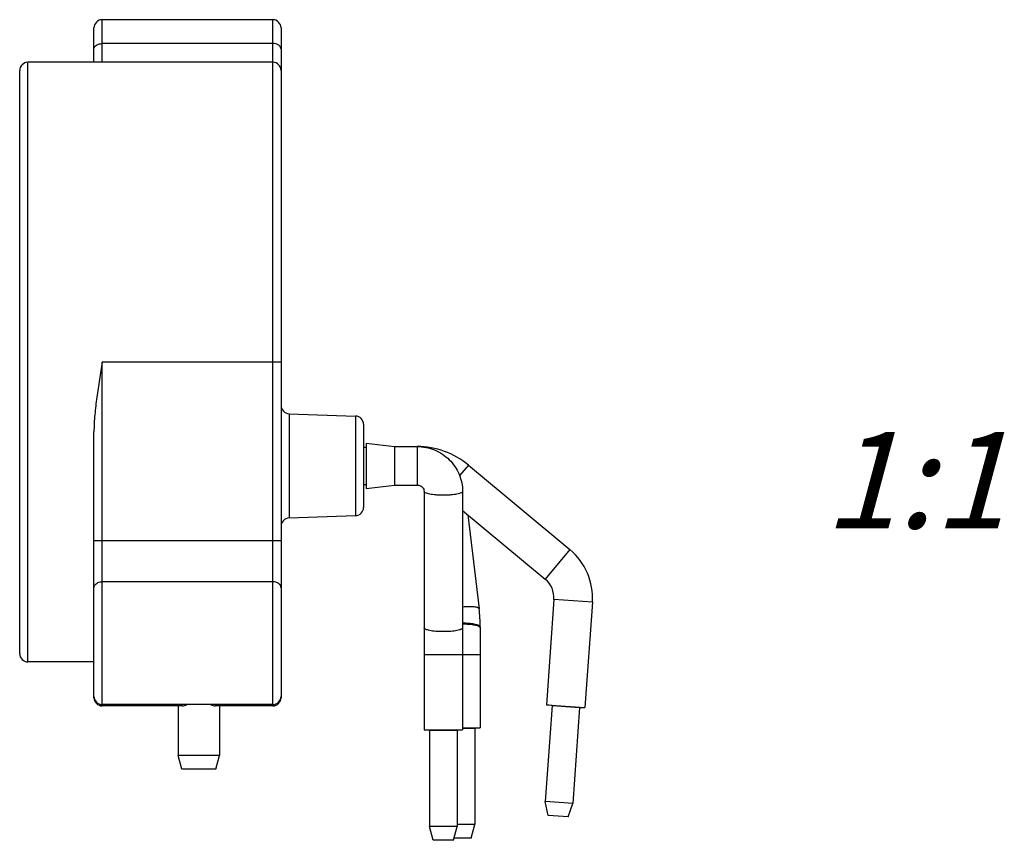
# Model space of a CAD drawing. Units: millimetres. Extents: x 0 to 420, y 0 to 297.
# Drawn here: x 325 to 361, y 68 to 97 of the extents above; entities that cross this region are included whole.
import ezdxf

# ---------------------------------------------------------------- set-up
doc = ezdxf.new("R2010")
doc.units = ezdxf.units.MM
doc.header["$LTSCALE"] = 23.1
doc.layers.get('0').update_dxf_attribs({"linetype": 'CONTINUOUS'})
for name, color, linetype in [('AUSFORMSCHRAEGEN', 7, 'CONTINUOUS'), ('BEZUGSACHSEN', 7, 'CONTINUOUS'), ('FASEN', 7, 'CONTINUOUS'), ('RUNDUNGEN', 7, 'CONTINUOUS')]:
    doc.layers.add(name, color=color, linetype=linetype)
doc.styles.get("Standard").update_dxf_attribs({"font": 'txt', "width": 0.7})

msp = doc.modelspace()

# ---------------------------------------------------------------- linework, layer by layer
at = {"color": 7, "linetype": 'CONTINUOUS'}
for p, q in [((334.1, 97.47568), (327.9, 97.47568)), ((341.20836, 81.28355), (344.8978, 78.21304)), ((339.6, 80.32399), (339.6, 71.65541)), ((341, 80.32399), (341, 71.65541)), ((341, 79.63553), (344.00224, 77.13696)), ((341.18695, 79.47995), (341.60022, 76.05889)), ((344.31888, 76.39518), (344.05129, 72.56851)), ((345.71547, 76.29752), (345.44788, 72.47085)), ((341.64, 75.39801), (341.64, 71.7292)), ((334.1, 72.57568), (327.9, 72.57568))]:
    msp.add_line(p, q, dxfattribs=at)
at = {"color": 9, "linetype": 'CONTINUOUS'}
for p, q in [((339.35, 81.95568), (339.35, 80.55568)), ((341.20836, 81.28355), (340.89112, 80.90236)), ((344.8978, 78.21304), (344.00224, 77.13696)), ((345.71547, 76.29752), (344.31888, 76.39518)), ((341.64, 74.38774), (339.6, 74.38774))]:
    msp.add_line(p, q, dxfattribs=at)
at = {"color": 7, "linetype": 'CONTINUOUS'}
for centre, radius, start, end in [((339.35, 79.05059), 2.9051, 50.231471, 90), ((343.43627, 76.4569), 2.28476, 356, 50.231471), ((343.43627, 76.4569), 0.88476, 356, 50.231471), ((336.12458, 75.39767), 5.51542, 0.003522, 6.885461)]:
    msp.add_arc(centre, radius, start, end, dxfattribs=at)
for points, knots in [([(339.35, 81.95568), (339.45756, 81.95568), (339.67321, 81.93476), (339.98401, 81.84177), (340.27087, 81.69058), (340.52266, 81.48681), (340.72963, 81.23812), (340.88365, 80.95392), (340.97861, 80.64532), (341, 80.43088), (341, 80.32399)], [0, 0, 0, 0, 0.12539254, 0.25072463, 0.37594395, 0.5010185, 0.62593787, 0.75071595, 0.87538642, 1, 1, 1, 1]), ([(339.35, 80.55568), (339.38526, 80.55568), (339.45417, 80.54201), (339.53733, 80.4861), (339.5886, 80.40935), (339.6, 80.35156), (339.6, 80.32399)], [0, 0, 0, 0, 0.28137784, 0.54336935, 0.77997988, 1, 1, 1, 1])]:
    msp.add_open_spline(points, degree=3, knots=knots, dxfattribs=at)
at = {"color": 9, "linetype": 'CONTINUOUS'}
for points, knots in [([(341, 80.32399), (341, 80.31403), (340.98937, 80.29794), (340.96876, 80.28294), (340.93428, 80.26457), (340.87574, 80.24484), (340.78932, 80.22499), (340.68431, 80.20867), (340.56467, 80.19645), (340.43492, 80.18891), (340.3, 80.18637), (340.16509, 80.18891), (340.03533, 80.19645), (339.9157, 80.20867), (339.81069, 80.22499), (339.72426, 80.24484), (339.66573, 80.26457), (339.63125, 80.28294), (339.61064, 80.29794), (339.6, 80.31403), (339.6, 80.32399)], [0, 0, 0, 0, 0.02037629, 0.03481731, 0.05281052, 0.09978256, 0.16082648, 0.23410694, 0.31710184, 0.40683226, 0.5, 0.59316774, 0.68289816, 0.76589306, 0.83917352, 0.90021744, 0.94718947, 0.96518269, 0.97962371, 1, 1, 1, 1]), ([(341.60022, 76.05889), (341.59916, 76.06755), (341.58931, 76.08063), (341.57086, 76.09227), (341.54121, 76.10536), (341.49159, 76.11771), (341.4188, 76.1278), (341.33026, 76.13341), (341.22864, 76.13436), (341.11703, 76.13053), (341.03976, 76.12498), (341.00004, 76.12144)], [0, 0, 0, 0, 0.04214934, 0.07087841, 0.10620707, 0.19775064, 0.31682016, 0.46081011, 0.62592097, 0.80742481, 1, 1, 1, 1]), ([(341.63285, 75.41747), (341.62602, 75.42675), (341.60268, 75.44392), (341.55696, 75.46387), (341.49439, 75.48253), (341.383, 75.50611), (341.21639, 75.5262), (341.07565, 75.533), (341.00015, 75.53427)], [0, 0, 0, 0, 0.05297828, 0.12932104, 0.22965231, 0.35235714, 0.6527491, 1, 1, 1, 1]), ([(341, 75.36467), (341, 75.35471), (340.98937, 75.33862), (340.96876, 75.32362), (340.93428, 75.30525), (340.87574, 75.28552), (340.78932, 75.26566), (340.68431, 75.24935), (340.56467, 75.23712), (340.43492, 75.22959), (340.3, 75.22704), (340.16509, 75.22959), (340.03533, 75.23712), (339.9157, 75.24935), (339.81069, 75.26566), (339.72426, 75.28552), (339.66573, 75.30525), (339.63125, 75.32362), (339.61064, 75.33862), (339.6, 75.35471), (339.6, 75.36467)], [0, 0, 0, 0, 0.02037629, 0.03481731, 0.05281052, 0.09978256, 0.16082648, 0.23410694, 0.31710184, 0.40683226, 0.5, 0.59316774, 0.68289816, 0.76589306, 0.83917352, 0.90021744, 0.94718947, 0.96518269, 0.97962371, 1, 1, 1, 1]), ([(341.57674, 75.42148), (341.5453, 75.43494), (341.46773, 75.45662), (341.3349, 75.47944), (341.1749, 75.49511), (341.06019, 75.49992), (341.00015, 75.50093)], [0, 0, 0, 0, 0.17557698, 0.41089331, 0.69178508, 1, 1, 1, 1]), ([(341.61165, 75.4032), (341.60921, 75.40483), (341.59803, 75.41176), (341.58613, 75.41747), (341.57674, 75.42148)], [0, 0, 0, 0, 0.22321629, 1, 1, 1, 1]), ([(341.64, 75.36467), (341.64, 75.36797), (341.63665, 75.38442), (341.62252, 75.39596), (341.61165, 75.4032)], [0, 0, 0, 0, 0.20171956, 1, 1, 1, 1]), ([(341.64, 75.39801), (341.64, 75.39964), (341.63935, 75.40663), (341.63602, 75.41316), (341.63285, 75.41747)], [0, 0, 0, 0, 0.23361036, 1, 1, 1, 1])]:
    msp.add_open_spline(points, degree=3, knots=knots, dxfattribs=at)
at = {"layer": 'AUSFORMSCHRAEGEN', "color": 7, "linetype": 'CONTINUOUS'}
for p, q in [((334.68953, 83.15033), (337.11047, 83.06579)), ((334.68953, 79.36103), (337.11047, 79.44557))]:
    msp.add_line(p, q, dxfattribs=at)
at = {"layer": 'BEZUGSACHSEN', "color": 7, "linetype": 'CONTINUOUS'}
for p, q in [((327.9, 95.92568), (325.2, 95.92568)), ((337.5, 82.08068), (337.5, 80.43068)), ((337.5, 82.08068), (338.51805, 81.95568)), ((337.4, 81.93068), (337.5, 81.93068)), ((338.51805, 81.95568), (338.51805, 80.55568)), ((338.51805, 81.95568), (339.35, 81.95568)), ((337.4, 80.58068), (337.5, 80.58068)), ((337.5, 80.43068), (338.51805, 80.55568)), ((338.51805, 80.55568), (339.35, 80.55568)), ((327.6, 74.12568), (325.2, 74.12568)), ((330.66, 72.52568), (330.66, 70.72569)), ((332.16, 72.52568), (332.16, 70.72569)), ((344.24983, 72.54061), (344.00568, 69.04914)), ((345.24739, 72.47086), (345.00324, 68.97938)), ((339.8, 71.64143), (339.8, 68.14143)), ((340.8, 71.64143), (340.8, 68.14143)), ((341.44, 71.71522), (341.44, 68.21522))]:
    msp.add_line(p, q, dxfattribs=at)
at = {"layer": 'FASEN', "color": 7, "linetype": 'CONTINUOUS'}
for p, q in [((344.05129, 72.56851), (345.44788, 72.47085)), ((344.24983, 72.54061), (344.05129, 72.56851)), ((344.24983, 72.54061), (345.24739, 72.47086)), ((345.24739, 72.47086), (345.44788, 72.47086)), ((339.8, 71.64143), (339.6, 71.65542)), ((339.6, 71.65541), (341, 71.65541)), ((339.8, 71.64143), (340.8, 71.64143)), ((340.8, 71.64143), (341, 71.65542)), ((341, 71.7292), (341.64, 71.7292)), ((341, 71.71522), (341.44, 71.71522)), ((341.44, 71.71522), (341.64, 71.72921)), ((332.16, 70.72569), (330.66, 70.72569)), ((330.79401, 70.22569), (330.66004, 70.7257)), ((332.02599, 70.22569), (332.15996, 70.7257)), ((332.02603, 70.22568), (330.79398, 70.22568)), ((344.10445, 68.54101), (344.00568, 69.04914)), ((344.50446, 69.01426), (344.00568, 69.04914)), ((345.00324, 68.97938), (344.50446, 69.01426)), ((344.83472, 68.48994), (345.00324, 68.97938)), ((344.83472, 68.48994), (344.10445, 68.54101)), ((339.93398, 67.64143), (339.8, 68.14143)), ((340.3, 68.14143), (339.8, 68.14143)), ((340.8, 68.14143), (340.3, 68.14143)), ((340.66603, 67.64143), (340.8, 68.14143)), ((340.94, 68.21522), (340.7998, 68.21534)), ((341.44, 68.21522), (340.94, 68.21522)), ((341.30603, 67.71522), (341.44, 68.21522)), ((341.30603, 67.71522), (340.6858, 67.71522)), ((340.66603, 67.64143), (339.93398, 67.64143))]:
    msp.add_line(p, q, dxfattribs=at)
at = {"layer": 'RUNDUNGEN', "color": 9, "linetype": 'CONTINUOUS'}
for p, q in [((327.9, 95.92568), (327.9, 97.47568)), ((334.1, 72.52568), (334.1, 97.47568)), ((334.1, 96.607), (327.9, 96.607)), ((325.2, 74.12568), (325.2, 95.92568)), ((327.9, 72.52568), (327.9, 85.02568)), ((334.4, 85.02568), (327.9, 85.02568)), ((334.68953, 83.15033), (334.68953, 79.36103)), ((337.11047, 83.06579), (337.11047, 79.44557)), ((327.6, 78.54657), (334.4, 78.54657)), ((334.1, 77.04289), (327.9, 77.04289)), ((327.6, 72.82568), (327.60443, 72.82568)), ((334.39557, 72.82568), (334.4, 72.82568))]:
    msp.add_line(p, q, dxfattribs=at)
at = {"layer": 'RUNDUNGEN', "color": 7, "linetype": 'CONTINUOUS'}
for p, q in [((327.6, 95.92568), (327.6, 97.17565)), ((334.4, 97.17565), (334.4, 72.82568)), ((334.1, 95.92568), (327.9, 95.92568)), ((324.9, 74.42569), (324.9, 95.62567)), ((337.4, 82.76598), (337.4, 79.74539)), ((327.6, 72.82568), (327.6, 82.486)), ((330.81, 72.52568), (327.9, 72.52568)), ((334.1, 72.52568), (332.01, 72.52568))]:
    msp.add_line(p, q, dxfattribs=at)
for centre, start, end in [((327.9, 97.17568), 90, 180.000081), ((334.1, 97.17568), 359.999919, 90), ((325.2, 95.62568), 90, 180.000001), ((334.1, 95.62568), 0, 90), ((334.7, 83.45015), 180.000047, 268.000002), ((337.1, 82.76598), 359.999968, 87.999998), ((337.1, 79.74539), 272.000002, 0.000032), ((334.7, 79.06121), 91.999998, 179.999953), ((325.2, 74.42568), 179.999999, 270), ((327.9, 72.87568), 179.999919, 270), ((327.9, 72.82568), 180, 270), ((334.1, 72.87568), 270, 0.000081), ((334.1, 72.82568), 270, 360)]:
    msp.add_arc(centre, 0.3, start, end, dxfattribs=at)
at = {"layer": 'RUNDUNGEN', "color": 9, "linetype": 'CONTINUOUS'}
for points, knots in [([(327.6, 96.4092), (327.6, 96.43556), (327.61898, 96.49293), (327.68925, 96.55672), (327.78693, 96.5977), (327.8614, 96.607), (327.9, 96.607)], [0, 0, 0, 0, 0.20142946, 0.43414567, 0.7050144, 1, 1, 1, 1]), ([(334.34271, 96.52546), (334.32819, 96.53863), (334.25672, 96.58841), (334.16684, 96.607), (334.1, 96.607)], [0, 0, 0, 0, 0.22676985, 1, 1, 1, 1]), ([(334.4, 96.4092), (334.4, 96.43015), (334.38864, 96.47476), (334.35991, 96.50986), (334.34271, 96.52546)], [0, 0, 0, 0, 0.47425852, 1, 1, 1, 1]), ([(327.6327, 76.91973), (327.65935, 76.95905), (327.74447, 77.02331), (327.84659, 77.04289), (327.9, 77.04289)], [0, 0, 0, 0, 0.47066896, 1, 1, 1, 1]), ([(334.4, 76.81733), (334.4, 76.8471), (334.38234, 76.91029), (334.31281, 76.9843), (334.21422, 77.03202), (334.1387, 77.04289), (334.1, 77.04289)], [0, 0, 0, 0, 0.2166434, 0.45413214, 0.71833731, 1, 1, 1, 1]), ([(327.6, 76.81733), (327.6, 76.83509), (327.60586, 76.87153), (327.62233, 76.90444), (327.6327, 76.91973)], [0, 0, 0, 0, 0.49005746, 1, 1, 1, 1])]:
    msp.add_open_spline(points, degree=3, knots=knots, dxfattribs=at)
at = {"layer": 'RUNDUNGEN', "color": 7, "linetype": 'CONTINUOUS'}
for points, knots in [([(327.9, 85.02568), (327.82971, 84.60195), (327.72403, 83.96793), (327.62408, 83.12041), (327.6, 82.69671), (327.6, 82.486)], [0, 0, 0, 0, 0.50339664, 0.75305332, 1, 1, 1, 1]), ([(330.81, 72.52568), (330.83735, 72.52568), (330.89682, 72.53906), (330.95209, 72.56193), (330.98163, 72.57555)], [0, 0, 0, 0, 0.45667253, 1, 1, 1, 1]), ([(331.83811, 72.57567), (331.8677, 72.56203), (331.92304, 72.5391), (331.98262, 72.52568), (332.01, 72.52568)], [0, 0, 0, 0, 0.54330752, 1, 1, 1, 1])]:
    msp.add_open_spline(points, degree=3, knots=knots, dxfattribs=at)

# ---------------------------------------------------------------- texts
at = {"color": 5, "linetype": 'CONTINUOUS', "insert": (354.13652, 82.48372), "char_height": 3.5, "width": 5.25, "attachment_point": 1, "line_spacing_factor": 0.9}
msp.add_mtext('\\Q15.0;1:1', dxfattribs=at)

doc.saveas('drawing.dxf')
